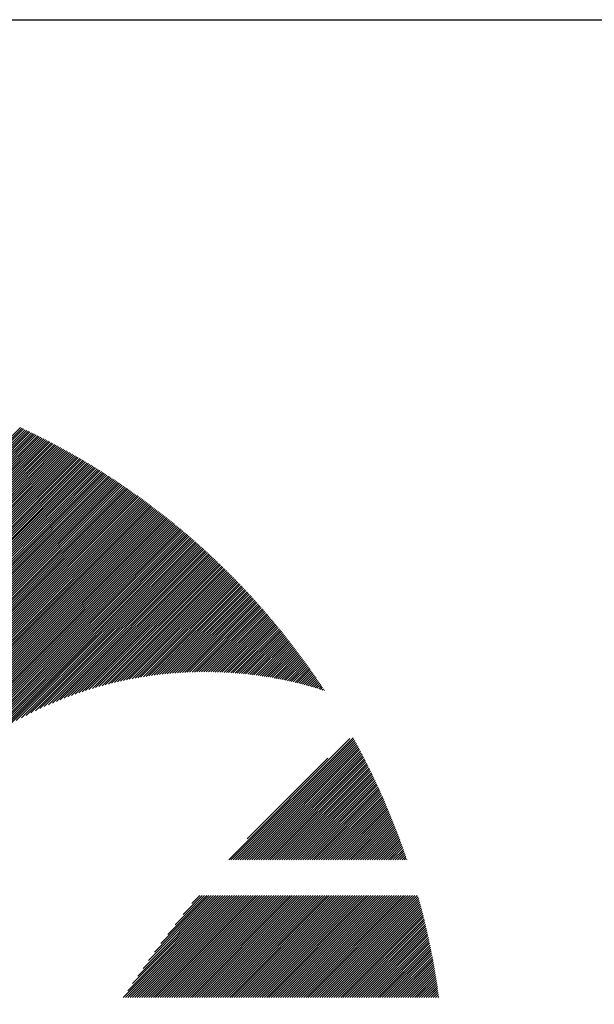
# Model space of a CAD drawing. Units: millimetres. Extents: x -293 to 396, y -246 to 542.
# Drawn here: x -261 to -246, y -158 to -131 of the extents above; entities that cross this region are included whole.
import ezdxf

# ---------------------------------------------------------------- set-up
doc = ezdxf.new("R2010")
doc.units = ezdxf.units.MM
for name, color, linetype, lineweight in [('CAXA0', 7, 'Continuous', 70), ('CAXA3', 7, 'Continuous', 25), ('CAXA5', 4, 'Continuous', 25)]:
    doc.layers.add(name, color=color, linetype=linetype, lineweight=lineweight)

# ---------------------------------------------------------------- blocks, each defined once
blk = doc.blocks.new('CAXBLOCK40')
at = {"layer": 'CAXA0', "color": 0, "linetype": 'Continuous', "lineweight": 25}
for p, q in [((-269.851, -150.469), (-261.393, -142.011)), ((-269.851, -150.531), (-261.351, -142.031)), ((-269.851, -150.594), (-261.308, -142.051)), ((-269.851, -150.657), (-261.265, -142.071)), ((-269.851, -150.72), (-261.223, -142.091)), ((-269.851, -150.783), (-261.18, -142.112)), ((-269.851, -150.846), (-261.138, -142.132)), ((-269.851, -150.909), (-261.095, -142.153)), ((-269.851, -150.971), (-261.053, -142.173)), ((-269.851, -151.034), (-261.011, -142.194)), ((-269.851, -151.097), (-260.969, -142.215)), ((-269.851, -151.16), (-260.927, -142.236)), ((-269.851, -151.223), (-260.885, -142.257)), ((-269.851, -151.286), (-260.843, -142.278)), ((-269.851, -151.349), (-260.801, -142.299)), ((-269.851, -151.411), (-260.76, -142.32)), ((-269.851, -151.474), (-260.718, -142.341)), ((-269.851, -151.537), (-260.677, -142.363)), ((-269.851, -151.6), (-260.635, -142.384)), ((-269.851, -151.663), (-260.594, -142.406)), ((-269.851, -151.726), (-260.553, -142.427)), ((-269.851, -151.789), (-260.511, -142.449)), ((-269.851, -151.852), (-260.47, -142.471)), ((-269.851, -151.914), (-260.429, -142.492)), ((-269.851, -151.977), (-260.388, -142.514)), ((-269.851, -152.04), (-260.348, -142.536)), ((-269.851, -152.103), (-260.307, -142.558)), ((-269.851, -152.166), (-260.266, -142.581)), ((-269.851, -152.229), (-260.225, -142.603)), ((-269.851, -152.292), (-260.185, -142.625)), ((-269.851, -152.354), (-260.144, -142.648)), ((-269.851, -152.417), (-260.104, -142.67)), ((-269.851, -152.48), (-260.064, -142.693)), ((-269.851, -152.543), (-260.023, -142.715)), ((-269.851, -152.606), (-259.983, -142.738)), ((-269.851, -152.669), (-259.943, -142.761)), ((-269.851, -152.732), (-259.903, -142.784)), ((-269.851, -152.795), (-259.863, -142.807)), ((-269.851, -152.857), (-259.823, -142.83)), ((-269.851, -152.92), (-259.784, -142.853)), ((-269.851, -152.983), (-259.744, -142.876)), ((-269.851, -153.046), (-259.704, -142.899)), ((-269.851, -153.109), (-259.665, -142.922)), ((-269.851, -153.172), (-259.625, -142.946)), ((-269.851, -153.235), (-259.586, -142.969)), ((-269.851, -153.297), (-259.547, -142.993)), ((-269.851, -153.36), (-259.508, -143.017)), ((-269.851, -153.423), (-259.468, -143.04)), ((-269.851, -153.486), (-259.429, -143.064)), ((-269.851, -153.549), (-259.39, -143.088)), ((-269.851, -153.612), (-259.351, -143.112)), ((-269.851, -153.675), (-259.313, -143.136)), ((-269.851, -153.738), (-259.274, -143.16)), ((-269.851, -153.8), (-259.235, -143.184)), ((-269.851, -153.863), (-259.196, -143.208)), ((-269.851, -153.926), (-259.158, -143.233)), ((-269.851, -153.989), (-259.119, -143.257)), ((-269.851, -154.052), (-259.081, -143.282)), ((-269.851, -154.115), (-259.043, -143.306)), ((-269.851, -154.178), (-259.004, -143.331)), ((-269.851, -154.24), (-258.966, -143.355)), ((-269.851, -154.303), (-258.928, -143.38)), ((-269.851, -154.366), (-258.89, -143.405)), ((-269.851, -154.429), (-258.852, -143.43)), ((-269.851, -154.492), (-258.814, -143.455)), ((-269.851, -154.555), (-258.777, -143.48)), ((-269.851, -154.618), (-258.739, -143.505)), ((-269.851, -154.681), (-258.701, -143.53)), ((-269.851, -154.743), (-258.664, -143.556)), ((-269.851, -154.806), (-258.626, -143.581)), ((-269.851, -154.869), (-258.589, -143.606)), ((-269.851, -154.932), (-258.551, -143.632)), ((-269.851, -154.995), (-258.514, -143.658)), ((-269.851, -155.058), (-258.477, -143.683)), ((-269.851, -155.121), (-258.44, -143.709)), ((-269.851, -155.183), (-258.403, -143.735)), ((-269.851, -155.246), (-258.366, -143.761)), ((-269.851, -155.309), (-258.329, -143.787)), ((-269.851, -155.372), (-258.292, -143.813)), ((-269.851, -155.435), (-258.255, -143.839)), ((-269.851, -155.498), (-258.218, -143.865)), ((-269.851, -155.561), (-258.182, -143.891)), ((-269.851, -155.624), (-258.145, -143.917)), ((-269.851, -155.686), (-258.109, -143.944)), ((-269.851, -155.749), (-258.072, -143.97)), ((-269.851, -155.812), (-258.036, -143.997)), ((-269.851, -155.875), (-258, -144.023)), ((-269.851, -155.938), (-257.964, -144.05)), ((-269.851, -156.001), (-257.927, -144.077)), ((-269.851, -156.064), (-257.891, -144.104)), ((-269.851, -156.126), (-257.855, -144.131)), ((-269.851, -156.189), (-257.82, -144.158)), ((-269.851, -156.252), (-257.784, -144.185)), ((-269.851, -156.315), (-257.748, -144.212)), ((-269.851, -156.378), (-257.712, -144.239)), ((-269.851, -156.441), (-257.677, -144.266)), ((-269.851, -156.504), (-257.641, -144.293)), ((-269.851, -156.567), (-257.606, -144.321)), ((-269.851, -156.629), (-257.57, -144.348)), ((-269.851, -156.692), (-257.535, -144.376)), ((-269.851, -156.755), (-257.5, -144.403)), ((-269.851, -156.818), (-257.464, -144.431)), ((-269.851, -156.881), (-257.429, -144.459)), ((-269.851, -156.944), (-257.394, -144.487)), ((-269.851, -157.007), (-257.359, -144.515)), ((-269.851, -157.069), (-257.324, -144.543)), ((-269.851, -157.132), (-257.29, -144.571)), ((-269.851, -157.195), (-257.255, -144.599)), ((-269.851, -157.258), (-257.22, -144.627)), ((-269.851, -157.321), (-257.186, -144.655)), ((-269.851, -157.384), (-257.151, -144.683)), ((-269.851, -157.447), (-257.117, -144.712)), ((-269.851, -157.51), (-257.082, -144.74)), ((-269.851, -157.572), (-257.048, -144.769)), ((-269.851, -157.635), (-257.014, -144.797)), ((-269.851, -157.698), (-256.979, -144.826)), ((-263.508, -151.417), (-256.945, -144.855)), ((-263.058, -151.031), (-256.911, -144.884)), ((-262.767, -150.803), (-256.877, -144.913)), ((-262.53, -150.628), (-256.843, -144.942)), ((-262.324, -150.485), (-256.809, -144.971)), ((-262.137, -150.361), (-256.776, -145)), ((-261.965, -150.252), (-256.742, -145.029)), ((-261.805, -150.154), (-256.708, -145.058)), ((-261.653, -150.066), (-256.675, -145.087)), ((-261.509, -149.984), (-256.641, -145.117)), ((-261.371, -149.909), (-256.608, -145.146)), ((-261.238, -149.84), (-256.575, -145.176)), ((-261.111, -149.775), (-256.541, -145.205)), ((-260.987, -149.714), (-256.508, -145.235)), ((-260.867, -149.657), (-256.475, -145.265)), ((-260.751, -149.603), (-256.442, -145.295)), ((-260.637, -149.553), (-256.409, -145.324)), ((-260.526, -149.505), (-256.376, -145.354)), ((-260.418, -149.459), (-256.343, -145.384)), ((-260.312, -149.416), (-256.31, -145.414)), ((-260.208, -149.375), (-256.278, -145.445)), ((-260.107, -149.337), (-256.245, -145.475)), ((-260.007, -149.3), (-256.212, -145.505)), ((-259.909, -149.264), (-256.18, -145.535)), ((-259.812, -149.231), (-256.147, -145.566)), ((-259.717, -149.199), (-256.115, -145.596)), ((-259.624, -149.168), (-256.083, -145.627)), ((-259.532, -149.139), (-256.051, -145.658)), ((-259.441, -149.111), (-256.018, -145.688)), ((-259.352, -149.084), (-255.986, -145.719)), ((-259.263, -149.059), (-255.954, -145.75)), ((-259.176, -149.035), (-255.922, -145.781)), ((-259.09, -149.012), (-255.891, -145.812)), ((-259.005, -148.989), (-255.859, -145.843)), ((-258.921, -148.968), (-255.827, -145.874)), ((-258.838, -148.948), (-255.795, -145.905)), ((-258.756, -148.929), (-255.764, -145.937)), ((-258.675, -148.91), (-255.732, -145.968)), ((-258.594, -148.893), (-255.701, -145.999)), ((-258.515, -148.876), (-255.669, -146.031)), ((-258.436, -148.86), (-255.638, -146.062)), ((-258.358, -148.845), (-255.607, -146.094)), ((-258.281, -148.831), (-255.576, -146.126)), ((-258.204, -148.817), (-255.544, -146.157)), ((-258.128, -148.804), (-255.513, -146.189)), ((-258.053, -148.792), (-255.482, -146.221)), ((-257.978, -148.78), (-255.452, -146.253)), ((-257.904, -148.769), (-255.421, -146.285)), ((-257.831, -148.758), (-255.39, -146.317)), ((-257.758, -148.749), (-255.359, -146.349)), ((-257.686, -148.739), (-255.329, -146.382)), ((-257.615, -148.731), (-255.298, -146.414)), ((-257.544, -148.723), (-255.268, -146.446)), ((-257.473, -148.715), (-255.237, -146.479)), ((-257.403, -148.708), (-255.207, -146.511)), ((-257.334, -148.701), (-255.177, -146.544)), ((-257.265, -148.695), (-255.146, -146.577)), ((-257.197, -148.69), (-255.116, -146.609)), ((-257.129, -148.685), (-255.086, -146.642)), ((-257.061, -148.68), (-255.056, -146.675)), ((-256.994, -148.676), (-255.026, -146.708)), ((-256.928, -148.672), (-254.997, -146.741)), ((-256.862, -148.669), (-254.967, -146.774)), ((-256.796, -148.666), (-254.937, -146.807)), ((-256.731, -148.664), (-254.907, -146.841)), ((-256.666, -148.662), (-254.878, -146.874)), ((-256.602, -148.66), (-254.848, -146.907)), ((-256.537, -148.659), (-254.819, -146.941)), ((-256.474, -148.658), (-254.79, -146.974)), ((-256.411, -148.658), (-254.76, -147.008)), ((-256.348, -148.658), (-254.731, -147.041)), ((-256.285, -148.658), (-254.702, -147.075)), ((-256.223, -148.659), (-254.673, -147.109)), ((-256.161, -148.66), (-254.644, -147.143)), ((-256.1, -148.662), (-254.615, -147.177)), ((-256.039, -148.663), (-254.586, -147.211)), ((-255.978, -148.665), (-254.557, -147.245)), ((-255.917, -148.668), (-254.529, -147.279)), ((-255.857, -148.671), (-254.5, -147.313)), ((-255.798, -148.674), (-254.471, -147.347)), ((-255.738, -148.677), (-254.443, -147.382)), ((-255.679, -148.681), (-254.414, -147.416)), ((-255.62, -148.685), (-254.386, -147.451)), ((-255.562, -148.689), (-254.358, -147.485)), ((-255.503, -148.694), (-254.329, -147.52)), ((-255.446, -148.699), (-254.301, -147.555)), ((-255.388, -148.704), (-254.273, -147.589)), ((-255.331, -148.71), (-254.245, -147.624)), ((-255.274, -148.715), (-254.217, -147.659)), ((-255.217, -148.721), (-254.189, -147.694)), ((-255.16, -148.728), (-254.162, -147.729)), ((-255.104, -148.734), (-254.134, -147.764)), ((-255.048, -148.741), (-254.106, -147.8)), ((-254.992, -148.749), (-254.079, -147.835)), ((-254.937, -148.756), (-254.051, -147.87)), ((-254.882, -148.764), (-254.024, -147.906)), ((-254.827, -148.772), (-253.996, -147.941)), ((-254.772, -148.78), (-253.969, -147.977)), ((-254.718, -148.788), (-253.942, -148.012)), ((-254.664, -148.797), (-253.915, -148.048)), ((-254.61, -148.806), (-253.888, -148.084)), ((-254.556, -148.815), (-253.861, -148.12)), ((-254.503, -148.825), (-253.834, -148.156)), ((-254.45, -148.834), (-253.807, -148.192)), ((-254.397, -148.844), (-253.78, -148.228)), ((-254.344, -148.855), (-253.753, -148.264)), ((-254.291, -148.865), (-253.727, -148.3)), ((-254.239, -148.876), (-253.7, -148.336)), ((-254.187, -148.886), (-253.673, -148.373)), ((-254.135, -148.897), (-253.647, -148.409)), ((-254.084, -148.909), (-253.621, -148.446)), ((-254.032, -148.92), (-253.594, -148.482)), ((-253.981, -148.932), (-253.568, -148.519)), ((-253.93, -148.944), (-253.542, -148.556)), ((-253.88, -148.956), (-253.516, -148.592)), ((-253.829, -148.968), (-253.49, -148.629)), ((-253.779, -148.981), (-253.464, -148.666)), ((-253.729, -148.994), (-253.438, -148.703)), ((-253.679, -149.007), (-253.412, -148.74)), ((-253.629, -149.02), (-253.387, -148.777)), ((-253.58, -149.033), (-253.361, -148.815)), ((-253.531, -149.047), (-253.336, -148.852)), ((-253.481, -149.061), (-253.31, -148.889)), ((-253.433, -149.075), (-253.285, -148.927)), ((-253.384, -149.089), (-253.259, -148.964)), ((-253.335, -149.103), (-253.234, -149.002)), ((-253.287, -149.118), (-253.209, -149.04)), ((-253.239, -149.133), (-253.184, -149.077)), ((-253.191, -149.148), (-253.159, -149.115)), ((-253.143, -149.163), (-253.134, -149.153))]:
    blk.add_line(p, q, dxfattribs=at)
blk = doc.blocks.new('CAXBLOCK48')
at = {"layer": 'CAXA0', "color": 0, "linetype": 'Continuous', "lineweight": 25}
for p, q in [((-255.735, -153.767), (-252.441, -150.473)), ((-255.672, -153.767), (-252.352, -150.447)), ((-255.609, -153.767), (-252.33, -150.487)), ((-255.546, -153.767), (-252.307, -150.528)), ((-255.484, -153.767), (-252.285, -150.568)), ((-255.421, -153.767), (-252.263, -150.609)), ((-255.358, -153.767), (-252.241, -150.65)), ((-255.295, -153.767), (-252.219, -150.691)), ((-255.232, -153.767), (-252.197, -150.732)), ((-255.232, -153.201), (-253.038, -151.007)), ((-255.169, -153.767), (-252.175, -150.773)), ((-255.106, -153.767), (-252.154, -150.814)), ((-255.044, -153.767), (-252.132, -150.855)), ((-254.981, -153.767), (-252.11, -150.896)), ((-254.918, -153.767), (-252.089, -150.938)), ((-254.855, -153.767), (-252.067, -150.979)), ((-254.792, -153.767), (-252.046, -151.021)), ((-254.729, -153.767), (-252.025, -151.062)), ((-254.666, -153.767), (-252.004, -151.104)), ((-254.603, -153.767), (-251.983, -151.146)), ((-254.541, -153.767), (-251.962, -151.188)), ((-254.478, -153.767), (-251.941, -151.23)), ((-254.413, -153.767), (-251.919, -151.273)), ((-254.35, -153.767), (-251.898, -151.315)), ((-254.287, -153.767), (-251.878, -151.357)), ((-254.224, -153.767), (-251.857, -151.4)), ((-254.162, -153.767), (-251.837, -151.442)), ((-254.099, -153.767), (-251.816, -151.484)), ((-254.036, -153.767), (-251.796, -151.527)), ((-253.973, -153.767), (-251.776, -151.57)), ((-253.91, -153.767), (-251.755, -151.612)), ((-253.847, -153.767), (-251.735, -151.655)), ((-253.784, -153.767), (-251.715, -151.698)), ((-253.721, -153.767), (-251.695, -151.741)), ((-253.659, -153.767), (-251.676, -151.784)), ((-253.596, -153.767), (-251.656, -151.827)), ((-253.533, -153.767), (-251.636, -151.87)), ((-253.47, -153.767), (-251.617, -151.913)), ((-253.407, -153.767), (-251.597, -151.957)), ((-253.344, -153.767), (-251.578, -152)), ((-253.281, -153.767), (-251.558, -152.044)), ((-253.219, -153.767), (-251.539, -152.087)), ((-253.156, -153.767), (-251.52, -152.131)), ((-253.093, -153.767), (-251.501, -152.175)), ((-253.03, -153.767), (-251.482, -152.219)), ((-252.967, -153.767), (-251.463, -152.263)), ((-252.904, -153.767), (-251.444, -152.307)), ((-252.841, -153.767), (-251.426, -152.351)), ((-252.778, -153.767), (-251.407, -152.395)), ((-252.716, -153.767), (-251.388, -152.44)), ((-252.653, -153.767), (-251.37, -152.484)), ((-252.59, -153.767), (-251.352, -152.528)), ((-252.527, -153.767), (-251.333, -152.573)), ((-252.464, -153.767), (-251.315, -152.618)), ((-252.401, -153.767), (-251.297, -152.662)), ((-252.338, -153.767), (-251.279, -152.707)), ((-252.276, -153.767), (-251.261, -152.752)), ((-252.213, -153.767), (-251.243, -152.797)), ((-252.15, -153.767), (-251.225, -152.842)), ((-252.087, -153.767), (-251.208, -152.888)), ((-252.024, -153.767), (-251.19, -152.933)), ((-251.961, -153.767), (-251.173, -152.978)), ((-251.898, -153.767), (-251.155, -153.024)), ((-251.835, -153.767), (-251.138, -153.069)), ((-251.773, -153.767), (-251.121, -153.115)), ((-251.71, -153.767), (-251.104, -153.161)), ((-251.647, -153.767), (-251.087, -153.207)), ((-251.584, -153.767), (-251.07, -153.253)), ((-251.521, -153.767), (-251.053, -153.299)), ((-251.458, -153.767), (-251.036, -153.345)), ((-251.395, -153.767), (-251.02, -153.391)), ((-251.333, -153.767), (-251.003, -153.437)), ((-251.27, -153.767), (-250.987, -153.484)), ((-251.207, -153.767), (-250.97, -153.53)), ((-251.144, -153.767), (-250.954, -153.577)), ((-251.081, -153.767), (-250.938, -153.624)), ((-251.018, -153.767), (-250.922, -153.671)), ((-250.955, -153.767), (-250.906, -153.717)), ((-250.892, -153.767), (-250.89, -153.764)), ((-258.602, -157.514), (-255.83, -154.741)), ((-258.539, -157.514), (-255.767, -154.741)), ((-258.479, -157.328), (-255.892, -154.741)), ((-258.476, -157.514), (-255.704, -154.741)), ((-258.413, -157.514), (-255.641, -154.741)), ((-258.35, -157.514), (-255.578, -154.741)), ((-258.347, -157.133), (-255.955, -154.741)), ((-258.287, -157.514), (-255.515, -154.741)), ((-258.224, -157.514), (-255.452, -154.741)), ((-258.209, -156.932), (-256.018, -154.741)), ((-258.16, -157.514), (-255.388, -154.741)), ((-258.097, -157.514), (-255.325, -154.741)), ((-258.064, -156.724), (-256.081, -154.741)), ((-258.034, -157.514), (-255.262, -154.741)), ((-257.971, -157.514), (-255.199, -154.741)), ((-257.911, -156.508), (-256.144, -154.741)), ((-257.908, -157.514), (-255.136, -154.741)), ((-257.845, -157.514), (-255.073, -154.741)), ((-257.783, -157.514), (-255.01, -154.741)), ((-257.749, -156.284), (-256.207, -154.741)), ((-257.72, -157.514), (-254.948, -154.741)), ((-257.657, -157.514), (-254.885, -154.741)), ((-257.594, -157.514), (-254.822, -154.741)), ((-257.577, -156.048), (-256.27, -154.741)), ((-257.531, -157.514), (-254.759, -154.741)), ((-257.468, -157.514), (-254.696, -154.741)), ((-257.405, -157.514), (-254.633, -154.741)), ((-257.392, -155.801), (-256.333, -154.741)), ((-257.342, -157.514), (-254.57, -154.741)), ((-257.28, -157.514), (-254.508, -154.741)), ((-257.217, -157.514), (-254.445, -154.741)), ((-257.193, -155.539), (-256.395, -154.741)), ((-257.154, -157.514), (-254.382, -154.741)), ((-257.091, -157.514), (-254.319, -154.741)), ((-257.028, -157.514), (-254.256, -154.741)), ((-256.976, -155.259), (-256.458, -154.741)), ((-256.965, -157.514), (-254.193, -154.741)), ((-256.902, -157.514), (-254.13, -154.741)), ((-256.84, -157.514), (-254.067, -154.741)), ((-256.777, -157.514), (-254.005, -154.741)), ((-256.736, -154.957), (-256.521, -154.741)), ((-256.714, -157.514), (-253.942, -154.741)), ((-256.651, -157.514), (-253.879, -154.741)), ((-256.588, -157.514), (-253.816, -154.741)), ((-256.525, -157.514), (-253.753, -154.741)), ((-256.462, -157.514), (-253.69, -154.741)), ((-256.399, -157.514), (-253.627, -154.741)), ((-256.337, -157.514), (-253.565, -154.741)), ((-256.274, -157.514), (-253.502, -154.741)), ((-256.211, -157.514), (-253.439, -154.741)), ((-256.148, -157.514), (-253.376, -154.741)), ((-256.085, -157.514), (-253.313, -154.741)), ((-256.022, -157.514), (-253.25, -154.741)), ((-255.959, -157.514), (-253.187, -154.741)), ((-255.897, -157.514), (-253.124, -154.741)), ((-255.834, -157.514), (-253.062, -154.741)), ((-255.771, -157.514), (-252.999, -154.741)), ((-255.708, -157.514), (-252.936, -154.741)), ((-255.645, -157.514), (-252.873, -154.741)), ((-255.582, -157.514), (-252.81, -154.741)), ((-255.519, -157.514), (-252.747, -154.741)), ((-255.457, -157.514), (-252.684, -154.741)), ((-255.394, -157.514), (-252.622, -154.741)), ((-255.331, -157.514), (-252.559, -154.741)), ((-255.268, -157.514), (-252.496, -154.741)), ((-255.205, -157.514), (-252.433, -154.741)), ((-255.142, -157.514), (-252.37, -154.741)), ((-255.079, -157.514), (-252.307, -154.741)), ((-255.016, -157.514), (-252.244, -154.741)), ((-254.954, -157.514), (-252.181, -154.741)), ((-254.891, -157.514), (-252.119, -154.741)), ((-254.828, -157.514), (-252.056, -154.741)), ((-254.765, -157.514), (-251.993, -154.741)), ((-254.702, -157.514), (-251.93, -154.741)), ((-254.639, -157.514), (-251.867, -154.741)), ((-254.576, -157.514), (-251.804, -154.741)), ((-254.514, -157.514), (-251.741, -154.741)), ((-254.451, -157.514), (-251.679, -154.741)), ((-254.388, -157.514), (-251.616, -154.741)), ((-254.325, -157.514), (-251.553, -154.741)), ((-254.262, -157.514), (-251.49, -154.741)), ((-254.199, -157.514), (-251.427, -154.741)), ((-254.136, -157.514), (-251.364, -154.741)), ((-254.073, -157.514), (-251.301, -154.741)), ((-254.011, -157.514), (-251.238, -154.741)), ((-253.948, -157.514), (-251.176, -154.741)), ((-253.885, -157.514), (-251.113, -154.741)), ((-253.822, -157.514), (-251.05, -154.741)), ((-253.759, -157.514), (-250.987, -154.741)), ((-253.696, -157.514), (-250.924, -154.741)), ((-253.633, -157.514), (-250.861, -154.741)), ((-253.571, -157.514), (-250.798, -154.741)), ((-253.508, -157.514), (-250.736, -154.741)), ((-253.445, -157.514), (-250.673, -154.741)), ((-253.382, -157.514), (-250.61, -154.741)), ((-253.319, -157.514), (-250.58, -154.775)), ((-253.256, -157.514), (-250.566, -154.824)), ((-253.193, -157.514), (-250.553, -154.873)), ((-253.13, -157.514), (-250.539, -154.923)), ((-253.068, -157.514), (-250.526, -154.972)), ((-253.005, -157.514), (-250.513, -155.022)), ((-252.942, -157.514), (-250.5, -155.071)), ((-252.879, -157.514), (-250.487, -155.121)), ((-252.816, -157.514), (-250.474, -155.171)), ((-252.753, -157.514), (-250.461, -155.221)), ((-252.69, -157.514), (-250.448, -155.272)), ((-252.628, -157.514), (-250.436, -155.322)), ((-252.565, -157.514), (-250.424, -155.372)), ((-252.502, -157.514), (-250.411, -155.423)), ((-252.439, -157.514), (-250.399, -155.474)), ((-252.376, -157.514), (-250.387, -155.524)), ((-252.313, -157.514), (-250.375, -155.575)), ((-252.25, -157.514), (-250.363, -155.626)), ((-252.187, -157.514), (-250.351, -155.677)), ((-252.125, -157.514), (-250.34, -155.729)), ((-252.062, -157.514), (-250.328, -155.78)), ((-251.999, -157.514), (-250.317, -155.831)), ((-251.936, -157.514), (-250.305, -155.883)), ((-251.873, -157.514), (-250.294, -155.935)), ((-251.81, -157.514), (-250.283, -155.986)), ((-251.747, -157.514), (-250.272, -156.038)), ((-251.685, -157.514), (-250.261, -156.09)), ((-251.622, -157.514), (-250.251, -156.143)), ((-251.559, -157.514), (-250.24, -156.195)), ((-251.496, -157.514), (-250.23, -156.247)), ((-251.433, -157.514), (-250.219, -156.3)), ((-251.37, -157.514), (-250.209, -156.352)), ((-251.307, -157.514), (-250.199, -156.405)), ((-251.244, -157.514), (-250.189, -156.458)), ((-251.182, -157.514), (-250.179, -156.511)), ((-251.119, -157.514), (-250.169, -156.564)), ((-251.056, -157.514), (-250.16, -156.617)), ((-250.993, -157.514), (-250.15, -156.671)), ((-250.93, -157.514), (-250.141, -156.724)), ((-250.867, -157.514), (-250.132, -156.778)), ((-250.804, -157.514), (-250.123, -156.832)), ((-250.742, -157.514), (-250.114, -156.886)), ((-250.679, -157.514), (-250.105, -156.94)), ((-250.616, -157.514), (-250.096, -156.994)), ((-250.553, -157.514), (-250.088, -157.048)), ((-250.49, -157.514), (-250.079, -157.103)), ((-250.427, -157.514), (-250.071, -157.157)), ((-250.364, -157.514), (-250.063, -157.212)), ((-250.301, -157.514), (-250.055, -157.267)), ((-250.239, -157.514), (-250.047, -157.322)), ((-250.176, -157.514), (-250.039, -157.377)), ((-250.113, -157.514), (-250.031, -157.432)), ((-250.05, -157.514), (-250.024, -157.487))]:
    blk.add_line(p, q, dxfattribs=at)

msp = doc.modelspace()

# ---------------------------------------------------------------- linework, layer by layer
at = {"layer": 'CAXA3', "linetype": 'Continuous', "lineweight": 25}
msp.add_line((-292.593, -130.922), (337.407, -130.922), dxfattribs=at)

# ---------------------------------------------------------------- block references
at = {"layer": 'CAXA5', "color": 96}
msp.add_blockref('CAXBLOCK40', (0, 0), dxfattribs=at)
at = {"layer": 'CAXA5', "color": 1}
msp.add_blockref('CAXBLOCK48', (0, 0), dxfattribs=at)

doc.saveas('drawing.dxf')
